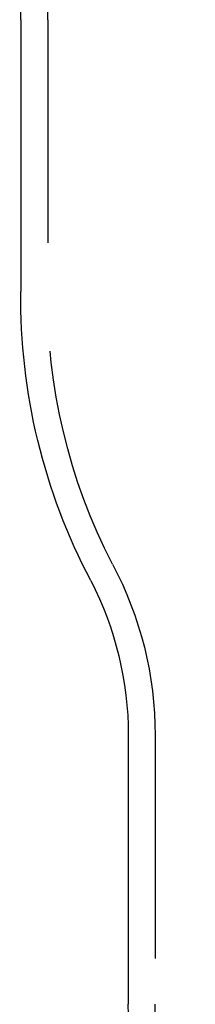
# Model space of a CAD drawing. Extents: x -267 to 266, y -666 to 608.
# Drawn here: x -89 to -80, y 402 to 458 of the extents above; entities that cross this region are included whole.
import ezdxf

# ---------------------------------------------------------------- set-up
doc = ezdxf.new("R2010")
doc.units = 0
doc.header["$LTSCALE"] = 50
doc.linetypes.add('VERDECKT', pattern=[0.375, 0.25, -0.125])
doc.layers.get('0').update_dxf_attribs({"linetype": 'CONTINUOUS'})
doc.layers.add('STEMPEL', color=3, linetype='CONTINUOUS')

# ---------------------------------------------------------------- blocks, each defined once
blk = doc.blocks.new('A$C2A4CCC9A')
at = {"color": 3, "linetype": 'CONTINUOUS', "extrusion": (0, 1, -2e-16)}
for p, q in [((-89.4, 457.583), (-89.4, 442.3635)), ((-83.4, 417.5), (-83.4, 402.441))]:
    blk.add_line(p, q, dxfattribs=at)
at = {"color": 1, "linetype": 'VERDECKT', "extrusion": (0, 1, -2e-16)}
for p, q in [((-87.9, 457.583), (-87.9, 442.3553)), ((-81.9, 417.5), (-81.9, 402.441))]:
    blk.add_line(p, q, dxfattribs=at)
at = {"color": 3, "linetype": 'CONTINUOUS', "extrusion": (0, -2e-16, -1)}
for centre, radius, start, end in [((55.4, 457.583), 34, 0, 25), ((55.402, 441.9973), 34, 332.25949, 0.61715), ((102.4, 417.5), 19, 152.84566, 180), ((66.4, 402.441), 17, 328.82116, 360)]:
    blk.add_arc(centre, radius, start, end, dxfattribs=at)
at = {"color": 1, "linetype": 'VERDECKT', "extrusion": (0, -2e-16, -1)}
for centre, radius, start, end in [((55.4, 457.583), 32.5, 0, 25), ((55.402, 441.9973), 32.5, 332.69288, 0.63123), ((102.4, 417.5), 20.5, 152.11569, 180), ((66.4, 402.441), 15.5, 328.82116, 360)]:
    blk.add_arc(centre, radius, start, end, dxfattribs=at)

msp = doc.modelspace()

# ---------------------------------------------------------------- block references
at = {"layer": 'STEMPEL'}
msp.add_blockref('A$C2A4CCC9A', (0, 0), dxfattribs=at)

doc.saveas('drawing.dxf')
